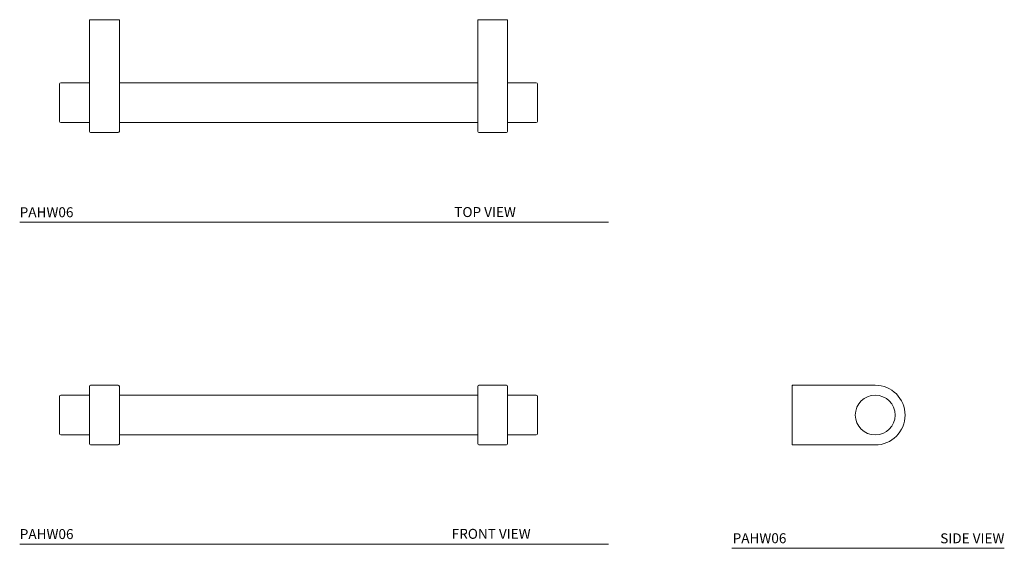
# Model space of a CAD drawing. Units: inches. Extents: x 0.7 to 13, y 3.5 to 10.1.
import ezdxf

# ---------------------------------------------------------------- set-up
doc = ezdxf.new("R2010")
doc.units = ezdxf.units.IN
doc.header["$LTSCALE"] = 2
doc.header["$MEASUREMENT"] = 0
doc.layers.add('WATERWORKS HARDWARE', color=7, linetype='Continuous', lineweight=9)
doc.styles.add('GOTHAM BOOK', font='GOTHMBOK.TTF', dxfattribs={"height": 0.125})

# ---------------------------------------------------------------- blocks, each defined once
blk = doc.blocks.new('PAHW06 TOP')
at = {"layer": 'WATERWORKS HARDWARE', "ltscale": 1.5}
for p, q in [((-2.625, 0), (-2.25, 0)), ((-2.625, -1.042), (-2.625, 0)), ((-2.25, 0), (-2.25, -1.042)), ((2.25, -1.042), (2.25, 0)), ((2.25, 0), (2.265, 0)), ((2.265, 0), (2.61, 0)), ((2.61, 0), (2.625, 0)), ((2.625, 0), (2.625, -1.042)), ((-3, -1.042), (-3, -0.807)), ((-2.625, -0.792), (-2.985, -0.792)), ((2.25, -0.792), (-2.25, -0.792)), ((2.985, -0.792), (2.625, -0.792)), ((3, -0.807), (3, -1.042)), ((-3, -1.277), (-3, -1.042)), ((-2.625, -1.402), (-2.625, -1.042)), ((-2.25, -1.042), (-2.25, -1.402)), ((2.25, -1.402), (2.25, -1.042)), ((2.625, -1.042), (2.625, -1.402)), ((3, -1.042), (3, -1.277)), ((-2.985, -1.292), (-2.625, -1.292)), ((-2.25, -1.292), (2.25, -1.292)), ((2.625, -1.292), (2.985, -1.292)), ((-2.61, -1.417), (-2.265, -1.417)), ((2.265, -1.417), (2.61, -1.417))]:
    blk.add_line(p, q, dxfattribs=at)
at = {"layer": 'WATERWORKS HARDWARE', "ltscale": 2.25}
for centre, start, end in [((-2.985, -0.807), 90, 180), ((2.985, -0.807), 0, 90), ((-2.985, -1.277), 180, 270), ((2.985, -1.277), 270, 0), ((-2.61, -1.402), 180, 270), ((-2.265, -1.402), 270, 0), ((2.265, -1.402), 180, 270), ((2.61, -1.402), 270, 0)]:
    blk.add_arc(centre, 0.015, start, end, dxfattribs=at)
blk = doc.blocks.new('PAHW06 FRONT')
at = {"layer": 'WATERWORKS HARDWARE', "ltscale": 1.5}
for p, q in [((-2.265, 0.375), (-2.61, 0.375)), ((2.265, 0.375), (2.61, 0.375)), ((-2.625, 0.25), (-2.985, 0.25)), ((-2.625, -0.36), (-2.625, 0.36)), ((-2.25, 0.36), (-2.25, -0.36)), ((2.25, 0.25), (-2.25, 0.25)), ((2.25, -0.36), (2.25, 0.36)), ((2.625, 0.36), (2.625, -0.36)), ((2.985, 0.25), (2.625, 0.25)), ((-3, 0.235), (-3, -0.235)), ((3, 0.235), (3, -0.235)), ((-2.985, -0.25), (-2.625, -0.25)), ((-2.25, -0.25), (2.25, -0.25)), ((2.625, -0.25), (2.985, -0.25)), ((-2.265, -0.375), (-2.61, -0.375)), ((2.265, -0.375), (2.61, -0.375))]:
    blk.add_line(p, q, dxfattribs=at)
at = {"layer": 'WATERWORKS HARDWARE', "ltscale": 2.25}
for centre, start, end in [((-2.61, 0.36), 90, 180), ((-2.265, 0.36), 0, 90), ((2.265, 0.36), 90, 180), ((2.61, 0.36), 0, 90), ((-2.985, 0.235), 90, 180), ((2.985, 0.235), 0, 90), ((-2.985, -0.235), 180, 270), ((2.985, -0.235), 270, 0), ((-2.61, -0.36), 180, 270), ((-2.265, -0.36), 270, 0), ((2.265, -0.36), 180, 270), ((2.61, -0.36), 270, 0)]:
    blk.add_arc(centre, 0.015, start, end, dxfattribs=at)
blk = doc.blocks.new('PAHW06 SIDE')
at = {"layer": 'WATERWORKS HARDWARE', "ltscale": 1.5}
for p, q in [((0, 0.375), (0.015, 0.375)), ((0, 0.36), (0, 0.375)), ((0.015, 0.375), (1.042, 0.375)), ((0, -0.36), (0, 0.36)), ((0, -0.375), (0, -0.36)), ((1.042, -0.375), (0, -0.375))]:
    blk.add_line(p, q, dxfattribs=at)
at = {"layer": 'WATERWORKS HARDWARE', "ltscale": 2.25}
blk.add_circle((1.042, 0), 0.25, dxfattribs=at)
for centre, radius, start, end in [((0.015, 0.36), 0.015, 90, 180), ((1.042, 0), 0.375, 270, 90)]:
    blk.add_arc(centre, radius, start, end, dxfattribs=at)

msp = doc.modelspace()

# ---------------------------------------------------------------- linework, layer by layer
at = {"layer": 'WATERWORKS HARDWARE', "color": 251}
for p, q in [((0.68, 7.543), (8.072, 7.543)), ((0.681, 3.504), (8.072, 3.504)), ((9.621, 3.452), (13.042, 3.452))]:
    msp.add_line(p, q, dxfattribs=at)

# ---------------------------------------------------------------- block references
at = {"layer": 'WATERWORKS HARDWARE'}
for name, p in [('PAHW06 TOP', (4.181, 10.086)), ('PAHW06 FRONT', (4.181, 5.124)), ('PAHW06 SIDE', (10.379, 5.124))]:
    msp.add_blockref(name, p, dxfattribs=at)

# ---------------------------------------------------------------- texts
at = {"layer": 'WATERWORKS HARDWARE', "color": 251, "char_height": 0.125, "style": 'GOTHAM BOOK'}
for s, insert, width, attachment_point in [('PAHW06', (0.68, 7.732), 1.22734, 1), ('\\pi1.2034,t10.578;TOP VIEW', (5.986, 7.734), 2.1238, 1), ('PAHW06', (0.681, 3.693), 1.22734, 1), ('\\pi0.94537,t10.32;FRONT VIEW', (5.986, 3.696), 2.12303, 1), ('PAHW06', (9.631, 3.641), 1.22734, 1), ('\\pt9.375;SIDE VIEW', (13.043, 3.515), 1.41893, 9)]:
    msp.add_mtext(s, dxfattribs=dict(at, insert=insert, width=width, attachment_point=attachment_point))

doc.saveas('drawing.dxf')
